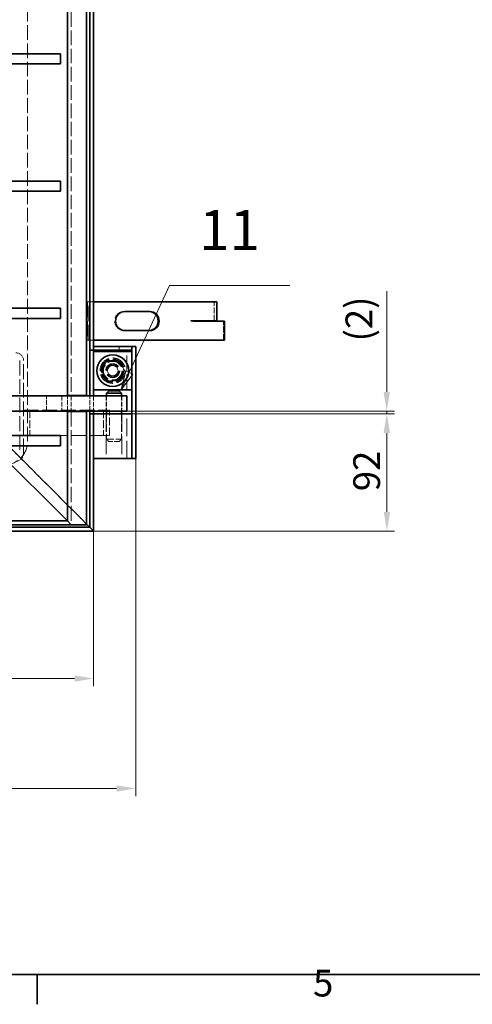
# Model space of a CAD drawing. Units: millimetres. Extents: x 0 to 4200, y 0 to 2520.
# Drawn here: x 1323 to 1678, y 37 to 810 of the extents above; entities that cross this region are included whole.
import ezdxf

# ---------------------------------------------------------------- set-up
doc = ezdxf.new("R2010")
doc.units = ezdxf.units.MM
doc.header["$LTSCALE"] = 6
doc.linetypes.add('DASHED_SPACE', pattern=[0.2067, 0.1654, -0.0413])
for name, color, linetype, lineweight, true_color in [('Kóta (ISO)', 5, 'Continuous', 9, 0x0000ff), ('Skrytá (ISO)', 7, 'DASHED_SPACE', 9, 0x0080c0), ('Značka (ISO)', 5, 'Continuous', 9, 0x0000ff)]:
    doc.layers.add(name, color=color, linetype=linetype, lineweight=lineweight, true_color=true_color)
doc.layers.add('Rámeček (ISO)', color=7, linetype='Continuous', lineweight=35)
doc.layers.add('Viditelná (ISO)', color=7, linetype='Continuous', lineweight=35)
doc.styles.add('Text popisu (ISO)', font='TAHOMA.TTF')
doc.styles.add('Text poznámky (ISO)', font='TAHOMA.TTF')
doc.dimstyles.new('Výchozí (ISO)', dxfattribs={"dimscale": 6, "dimtxt": 3.5, "dimasz": 2.5, "dimexe": 1, "dimexo": 0, "dimgap": 0.762, "dimtad": 1, "dimrnd": 1e-08, "dimtxsty": 'Text poznámky (ISO)', "dimcen": 0.09, "dimdle": 10, "dimclrd": 256, "dimclre": 256, "dimclrt": 256, "dimazin": 2, "dimtfac": 1.001486, "dimtmove": 0, "dimatfit": 3, "dimfxl": 1, "dimtolj": 1, "dimlwd": -1, "dimlwe": -1, "dimarcsym": 0})

# ---------------------------------------------------------------- blocks, each defined once
blk = doc.blocks.new('Rámečky Default Border')
at = {"layer": 'Rámeček (ISO)'}
blk.add_line((222.75, 10), (222.75, 6.1), dxfattribs=at)
at = {"layer": 'Rámeček (ISO)', "flags": 128}
blk.add_lwpolyline([(10, 10), (10, 410), (584, 410), (584, 10), (10, 10)], dxfattribs=at)
at = {"layer": 'Rámeček (ISO)', "insert": (258.85, 6.03), "char_height": 3.5, "attachment_point": 7, "style": 'Text poznámky (ISO)'}
blk.add_mtext('5', dxfattribs=at)
blk = doc.blocks.new('*D24')
at = {"layer": 'Defpoints', "color": 0, "transparency": 16777216}
for p in [(1413.91, 465.42), (438.91, 408.42), (438.91, 206.15)]:
    blk.add_point(p, dxfattribs=at)
at = {"layer": 'Kóta (ISO)', "transparency": 16777216}
for p, q in [((1413.91, 465.42), (1413.91, 200.15)), ((438.91, 408.42), (438.91, 200.15)), ((1398.91, 206.15), (453.91, 206.15))]:
    blk.add_line(p, q, dxfattribs=at)
for points in [[(453.91, 208.65), (453.91, 203.65), (438.91, 206.15)], [(1398.91, 208.65), (1398.91, 203.65), (1413.91, 206.15)]]:
    blk.add_solid(points, dxfattribs=at)
at = {"layer": 'Kóta (ISO)', "transparency": 16777216, "insert": (868.16, 232.58), "char_height": 21, "attachment_point": 1, "style": 'Text poznámky (ISO)'}
blk.add_mtext('\\A1;975', dxfattribs=at)
blk = doc.blocks.new('*D37')
at = {"layer": 'Defpoints', "color": 0, "transparency": 16777216}
for p in [(438.91, 408.42), (1380.91, 408.42), (1380.91, 292.55)]:
    blk.add_point(p, dxfattribs=at)
at = {"layer": 'Kóta (ISO)', "transparency": 16777216}
for p, q in [((438.91, 408.42), (438.91, 286.55)), ((1380.91, 408.42), (1380.91, 286.55)), ((453.91, 292.55), (1365.91, 292.55))]:
    blk.add_line(p, q, dxfattribs=at)
for points in [[(453.91, 295.05), (453.91, 290.05), (438.91, 292.55)], [(1365.91, 295.05), (1365.91, 290.05), (1380.91, 292.55)]]:
    blk.add_solid(points, dxfattribs=at)
at = {"layer": 'Kóta (ISO)', "transparency": 16777216, "insert": (868.04, 318.97), "char_height": 21, "attachment_point": 1, "style": 'Text poznámky (ISO)'}
blk.add_mtext('\\A1;942', dxfattribs=at)
blk = doc.blocks.new('*D39')
at = {"layer": 'Defpoints', "color": 0, "transparency": 16777216}
for p in [(1410.91, 500.42), (1611.08, 500.42), (1380.91, 408.42)]:
    blk.add_point(p, dxfattribs=at)
at = {"layer": 'Kóta (ISO)', "transparency": 16777216}
for p, q in [((1410.91, 500.42), (1617.08, 500.42)), ((1611.08, 423.42), (1611.08, 485.42)), ((1380.91, 408.42), (1617.08, 408.42))]:
    blk.add_line(p, q, dxfattribs=at)
for points in [[(1608.58, 485.42), (1613.58, 485.42), (1611.08, 500.42)], [(1608.58, 423.42), (1613.58, 423.42), (1611.08, 408.42)]]:
    blk.add_solid(points, dxfattribs=at)
at = {"layer": 'Kóta (ISO)', "transparency": 16777216, "insert": (1584.67, 439.76), "char_height": 21, "attachment_point": 1, "rotation": 90, "style": 'Text poznámky (ISO)'}
blk.add_mtext('\\A1;92', dxfattribs=at)
blk = doc.blocks.new('*D40')
at = {"layer": 'Defpoints', "color": 0, "transparency": 16777216}
for p in [(1406.91, 502.67), (1406.91, 500.42), (1610.91, 502.67)]:
    blk.add_point(p, dxfattribs=at)
at = {"layer": 'Kóta (ISO)', "transparency": 16777216}
for p, q in [((1610.91, 517.67), (1610.91, 596.79)), ((1406.91, 502.67), (1616.91, 502.67)), ((1406.91, 500.42), (1616.91, 500.42)), ((1610.91, 500.42), (1610.91, 502.67)), ((1610.91, 485.42), (1610.91, 470.42))]:
    blk.add_line(p, q, dxfattribs=at)
for points in [[(1608.41, 517.67), (1613.41, 517.67), (1610.91, 502.67)], [(1608.41, 485.42), (1613.41, 485.42), (1610.91, 500.42)]]:
    blk.add_solid(points, dxfattribs=at)
at = {"layer": 'Kóta (ISO)', "transparency": 16777216, "insert": (1578.59, 557.38), "char_height": 21, "attachment_point": 1, "rotation": 90, "style": 'Text poznámky (ISO)'}
blk.add_mtext('\\A1;(2)', dxfattribs=at)
blk = doc.blocks.new('Pozice6')
at = {"layer": 'Značka (ISO)'}
for p, q in [((234.81, 88.84), (240.06, 100.23)), ((240.06, 100.23), (255.81, 100.23)), ((234.35, 89.05), (233.76, 86.57)), ((235.26, 88.63), (234.35, 89.05)), ((234.81, 88.84), (233.76, 86.57)), ((233.76, 86.57), (235.26, 88.63))]:
    blk.add_line(p, q, dxfattribs=at)
at = {"layer": 'Značka (ISO)', "flags": 128}
blk.add_lwpolyline([(234.35, 89.05), (233.76, 86.57), (235.26, 88.63), (234.35, 89.05)], dxfattribs=at)
at = {"layer": 'Značka (ISO)'}
blk.add_solid([(234.35, 89.05), (233.76, 86.57), (235.26, 88.63), (234.35, 89.05)], dxfattribs=at)
at = {"layer": 'Značka (ISO)', "insert": (247.94, 106.8), "char_height": 5.25, "attachment_point": 5, "style": 'Text popisu (ISO)'}
blk.add_mtext('11', dxfattribs=at)

msp = doc.modelspace()

# ---------------------------------------------------------------- linework, layer by layer
at = {"layer": 'Skrytá (ISO)', "ltscale": 11.562076}
msp.add_line((1329.1, 478.919), (1329.1, 1281.919), dxfattribs=at)
at = {"layer": 'Skrytá (ISO)', "ltscale": 11.562652}
msp.add_line((1363.414, 873.419), (1363.414, 514.919), dxfattribs=at)
at = {"layer": 'Skrytá (ISO)', "ltscale": 12.094824}
for p, q in [((1375.557, 558.419), (1375.557, 588.419)), ((1375.995, 588.419), (1375.995, 558.419)), ((1376.105, 588.419), (1376.105, 558.419)), ((1376.644, 558.419), (1376.644, 588.419)), ((1406.914, 519.419), (1406.914, 549.419))]:
    msp.add_line(p, q, dxfattribs=at)
at = {"layer": 'Skrytá (ISO)', "ltscale": 0.804219}
for p, q in [((1375.557, 588.419), (1376.105, 588.419)), ((1375.557, 558.419), (1376.105, 558.419))]:
    msp.add_line(p, q, dxfattribs=at)
at = {"layer": 'Skrytá (ISO)', "ltscale": 0.175033}
for p, q in [((1376.644, 588.419), (1376.105, 588.419)), ((1376.105, 558.419), (1376.644, 558.419))]:
    msp.add_line(p, q, dxfattribs=at)
at = {"layer": 'Skrytá (ISO)', "ltscale": 1.38834}
for p, q in [((1376.644, 588.419), (1380.914, 588.419)), ((1380.914, 558.419), (1376.644, 558.419))]:
    msp.add_line(p, q, dxfattribs=at)
at = {"layer": 'Skrytá (ISO)', "ltscale": 4.729897}
msp.add_line((1475.546, 573.519), (1475.546, 588.419), dxfattribs=at)
at = {"layer": 'Skrytá (ISO)', "ltscale": 0.952248}
for p, q in [((1405.445, 580.919), (1404.795, 580.919)), ((1456.912, 573.519), (1457.561, 573.519)), ((1456.912, 573.509), (1457.561, 573.509)), ((1458.492, 573.419), (1459.141, 573.419)), ((1405.445, 565.919), (1404.795, 565.919)), ((1400.914, 550.419), (1400.914, 553.419))]:
    msp.add_line(p, q, dxfattribs=at)
at = {"layer": 'Skrytá (ISO)', "ltscale": 0.003074}
msp.add_line((1456.912, 573.519), (1456.912, 573.509), dxfattribs=at)
at = {"layer": 'Skrytá (ISO)', "ltscale": 0.02847}
msp.add_line((1458.492, 573.509), (1458.492, 573.419), dxfattribs=at)
at = {"layer": 'Skrytá (ISO)', "ltscale": 4.761642}
msp.add_line((1482.899, 558.419), (1482.899, 573.419), dxfattribs=at)
at = {"layer": 'Skrytá (ISO)', "ltscale": 11.772295}
for p, q in [((1322.914, 542.419), (1322.914, 469.419)), ((1325.914, 469.419), (1325.914, 542.419))]:
    msp.add_line(p, q, dxfattribs=at)
at = {"layer": 'Skrytá (ISO)', "ltscale": 2.977228}
for p, q in [((1386.679, 534.177), (1391.087, 542.295)), ((1391.087, 542.295), (1400.321, 542.537)), ((1400.321, 542.537), (1405.148, 534.661)), ((1391.507, 526.3), (1386.679, 534.177)), ((1405.148, 534.661), (1400.741, 526.543)), ((1400.741, 526.543), (1391.507, 526.3))]:
    msp.add_line(p, q, dxfattribs=at)
at = {"layer": 'Skrytá (ISO)', "ltscale": 1.466136}
for p, q in [((1391.344, 535.092), (1394.212, 538.713)), ((1393.046, 530.798), (1391.344, 535.092)), ((1394.212, 538.713), (1398.782, 538.039)), ((1398.782, 538.039), (1400.483, 533.746)), ((1397.616, 530.125), (1393.046, 530.798)), ((1400.483, 533.746), (1397.616, 530.125))]:
    msp.add_line(p, q, dxfattribs=at)
at = {"layer": 'Skrytá (ISO)', "ltscale": 3.809293}
for p, q in [((1343.914, 502.669), (1343.914, 514.669)), ((1355.993, 514.669), (1355.993, 502.669)), ((1360.414, 502.669), (1360.414, 514.669)), ((1363.414, 514.669), (1363.414, 502.669)), ((1377.914, 502.669), (1377.914, 514.669)), ((1380.914, 514.669), (1380.914, 502.669)), ((1390.814, 514.669), (1390.814, 502.669)), ((1390.914, 514.669), (1390.914, 502.669)), ((1402.914, 514.669), (1402.914, 502.669)), ((1403.014, 514.669), (1403.014, 502.669))]:
    msp.add_line(p, q, dxfattribs=at)
at = {"layer": 'Skrytá (ISO)', "ltscale": 11.842848}
msp.add_line((1325.914, 503.419), (1388.557, 503.419), dxfattribs=at)
at = {"layer": 'Skrytá (ISO)', "ltscale": 6.348889}
for p, q in [((1330.733, 503.419), (1330.733, 483.419)), ((1388.557, 503.419), (1388.557, 483.419)), ((1393.376, 483.419), (1393.376, 503.419))]:
    msp.add_line(p, q, dxfattribs=at)
at = {"layer": 'Skrytá (ISO)', "ltscale": 1.587147}
for p, q in [((1388.557, 503.419), (1393.376, 503.419)), ((1388.557, 483.419), (1393.376, 483.419))]:
    msp.add_line(p, q, dxfattribs=at)
at = {"layer": 'Skrytá (ISO)', "ltscale": 11.960437}
msp.add_line((1363.414, 502.419), (1363.414, 413.419), dxfattribs=at)
at = {"layer": 'Skrytá (ISO)', "ltscale": 14.110627}
for p, q in [((1390.664, 500.419), (1390.664, 465.419)), ((1403.164, 500.419), (1403.164, 465.419)), ((1406.914, 465.419), (1406.914, 500.419))]:
    msp.add_line(p, q, dxfattribs=at)
at = {"layer": 'Skrytá (ISO)', "ltscale": 6.269526}
for p, q in [((1390.914, 500.419), (1390.914, 480.669)), ((1402.914, 500.419), (1402.914, 480.669))]:
    msp.add_line(p, q, dxfattribs=at)
at = {"layer": 'Skrytá (ISO)', "ltscale": 11.307204}
msp.add_line((1388.557, 483.419), (1354.914, 483.419), dxfattribs=at)
at = {"layer": 'Skrytá (ISO)', "ltscale": 5.983681}
msp.add_line((1390.914, 480.669), (1402.914, 480.669), dxfattribs=at)
at = {"layer": 'Skrytá (ISO)', "ltscale": 0.897783}
for p, q in [((1392.914, 478.669), (1390.914, 480.669)), ((1400.914, 478.669), (1402.914, 480.669))]:
    msp.add_line(p, q, dxfattribs=at)
at = {"layer": 'Skrytá (ISO)', "ltscale": 3.598038}
for p, q in [((1315.914, 473.419), (1323.929, 465.404)), ((1323.929, 465.404), (1315.914, 473.419))]:
    msp.add_line(p, q, dxfattribs=at)
at = {"layer": 'Skrytá (ISO)', "ltscale": 3.989087}
msp.add_line((1400.914, 478.669), (1392.914, 478.669), dxfattribs=at)
at = {"layer": 'Skrytá (ISO)', "ltscale": 1.007576}
for p, q in [((1323.929, 465.404), (1326.05, 463.283)), ((1326.05, 463.283), (1323.929, 465.404))]:
    msp.add_line(p, q, dxfattribs=at)
at = {"layer": 'Skrytá (ISO)', "ltscale": 5.698405}
for p, q in [((1326.05, 463.283), (1336.414, 452.919)), ((1336.414, 452.919), (1326.05, 463.283))]:
    msp.add_line(p, q, dxfattribs=at)
at = {"layer": 'Skrytá (ISO)', "ltscale": 2.015251}
for p, q in [((1340.657, 448.676), (1336.414, 452.919)), ((1336.414, 452.919), (1340.657, 448.676))]:
    msp.add_line(p, q, dxfattribs=at)
at = {"layer": 'Skrytá (ISO)', "ltscale": 10.564366}
for p, q in [((1340.657, 448.676), (1368.45, 420.883)), ((1368.45, 420.883), (1340.657, 448.676))]:
    msp.add_line(p, q, dxfattribs=at)
at = {"layer": 'Skrytá (ISO)', "ltscale": 1.609588}
for p, q in [((1368.45, 420.883), (1371.379, 417.954)), ((1371.379, 417.954), (1368.45, 420.883))]:
    msp.add_line(p, q, dxfattribs=at)
at = {"layer": 'Skrytá (ISO)', "ltscale": 6.055151}
for p, q in [((1371.379, 417.954), (1375.414, 413.919)), ((1375.414, 413.919), (1371.379, 417.954))]:
    msp.add_line(p, q, dxfattribs=at)
at = {"layer": 'Skrytá (ISO)', "ltscale": 12.665669}
for radius in [10, 7.5, 5]:
    msp.add_circle((1395.914, 534.419), radius, dxfattribs=at)
at = {"layer": 'Skrytá (ISO)', "ltscale": 11.556534}
msp.add_circle((1395.914, 534.419), 9.124, dxfattribs=at)
at = {"layer": 'Skrytá (ISO)', "ltscale": 10.765819}
msp.add_circle((1395.914, 534.419), 8.5, dxfattribs=at)
at = {"layer": 'Skrytá (ISO)', "ltscale": 13.510047}
msp.add_circle((1395.914, 534.419), 8, dxfattribs=at)
at = {"layer": 'Skrytá (ISO)', "ltscale": 12.327918}
msp.add_circle((1395.914, 534.419), 7.3, dxfattribs=at)
at = {"layer": 'Skrytá (ISO)', "ltscale": 13.932237}
msp.add_circle((1395.914, 534.419), 5.5, dxfattribs=at)
at = {"layer": 'Skrytá (ISO)', "ltscale": 13.298953}
msp.add_circle((1395.914, 534.419), 5.25, dxfattribs=at)
at = {"layer": 'Skrytá (ISO)', "ltscale": 12.665413}
msp.add_circle((1395.914, 534.419), 5, dxfattribs=at)
at = {"layer": 'Skrytá (ISO)', "ltscale": 10.608765}
msp.add_circle((1395.914, 534.419), 4.188, dxfattribs=at)
at = {"layer": 'Skrytá (ISO)', "ltscale": 10.334743}
msp.add_circle((1395.914, 534.419), 4.08, dxfattribs=at)
at = {"layer": 'Skrytá (ISO)', "ltscale": 2.991791}
for centre, start, end in [((1319.914, 542.419), 0, 90), ((1319.914, 469.419), 270, 0)]:
    msp.add_arc(centre, 6, start, end, dxfattribs=at)
at = {"layer": 'Skrytá (ISO)', "ltscale": 11.833719}
msp.add_arc((1310.414, 478.919), 18.686, 270, 0, dxfattribs=at)
at = {"layer": 'Skrytá (ISO)', "ltscale": 9.499252}
msp.add_ellipse((1404.795, 573.419), major_axis=(0, 7.5), ratio=0.976296, start_param=0, end_param=3.1415927, dxfattribs=at)
at = {"layer": 'Viditelná (ISO)'}
for p, q in [((1360.414, 514.919), (1360.414, 873.419)), ((1375.414, 514.919), (1375.414, 873.419)), ((1377.914, 550.419), (1377.914, 871.419)), ((1380.914, 550.419), (1380.914, 871.419)), ((1354.914, 783.419), (1313.914, 783.419)), ((1354.914, 783.419), (1354.914, 775.419)), ((1354.914, 775.419), (1313.914, 775.419)), ((1354.914, 683.419), (1313.914, 683.419)), ((1354.914, 683.419), (1354.914, 675.419)), ((1354.914, 675.419), (1313.914, 675.419)), ((1380.914, 588.419), (1457.571, 588.419)), ((1460.326, 588.419), (1457.571, 588.419)), ((1477.573, 588.419), (1460.326, 588.419)), ((1477.573, 573.519), (1477.573, 588.419)), ((1354.914, 583.419), (1313.914, 583.419)), ((1354.914, 583.419), (1354.914, 575.419)), ((1405.445, 580.919), (1424.97, 580.919)), ((1354.914, 575.419), (1313.914, 575.419)), ((1457.561, 573.509), (1457.561, 573.519)), ((1457.561, 573.519), (1457.571, 573.519)), ((1459.141, 573.509), (1457.561, 573.509)), ((1460.326, 573.519), (1457.571, 573.519)), ((1459.141, 573.419), (1459.141, 573.509)), ((1483.548, 573.419), (1459.141, 573.419)), ((1477.573, 573.519), (1460.326, 573.519)), ((1483.548, 573.419), (1483.548, 558.419)), ((1424.97, 565.919), (1405.445, 565.919)), ((1483.548, 558.419), (1380.914, 558.419)), ((1377.914, 514.669), (1377.914, 550.419)), ((1377.914, 550.419), (1380.914, 550.419)), ((1380.914, 550.419), (1380.914, 553.419)), ((1410.914, 553.419), (1380.914, 553.419)), ((1380.914, 550.419), (1380.914, 549.419)), ((1410.914, 550.419), (1380.914, 550.419)), ((1410.914, 549.419), (1380.914, 549.419)), ((1380.914, 549.419), (1380.914, 519.419)), ((1410.914, 550.419), (1410.914, 553.419)), ((1410.914, 465.419), (1410.914, 553.419)), ((1413.914, 553.419), (1410.914, 553.419)), ((1410.914, 519.419), (1410.914, 549.419)), ((1413.914, 465.419), (1413.914, 553.419)), ((1380.914, 519.419), (1380.914, 514.669)), ((1380.914, 519.419), (1410.914, 519.419)), ((1392.914, 518.669), (1390.914, 516.669)), ((1392.914, 518.669), (1400.914, 518.669)), ((1400.914, 518.669), (1402.914, 516.669)), ((1357.76, 514.669), (1315.414, 514.669)), ((1357.76, 514.669), (1365.346, 514.669)), ((1360.414, 514.669), (1360.414, 514.919)), ((1366.414, 514.919), (1360.414, 514.919)), ((1363.414, 514.919), (1363.414, 514.669)), ((1396.914, 514.669), (1365.346, 514.669)), ((1366.414, 514.919), (1375.414, 514.919)), ((1402.914, 516.669), (1390.914, 516.669)), ((1390.914, 516.669), (1390.914, 514.669)), ((1396.914, 514.669), (1406.914, 514.669)), ((1402.914, 516.669), (1402.914, 514.669)), ((1406.914, 514.669), (1406.914, 502.669)), ((1315.414, 502.669), (1357.76, 502.669)), ((1365.346, 502.669), (1357.76, 502.669)), ((1360.414, 502.419), (1360.414, 502.669)), ((1360.414, 416.419), (1360.414, 502.419)), ((1360.414, 502.419), (1366.414, 502.419)), ((1363.414, 502.669), (1363.414, 502.419)), ((1365.346, 502.669), (1396.914, 502.669)), ((1375.414, 502.419), (1366.414, 502.419)), ((1375.414, 413.419), (1375.414, 502.419)), ((1377.914, 500.419), (1377.914, 502.669)), ((1377.914, 411.419), (1377.914, 500.419)), ((1380.914, 500.419), (1377.914, 500.419)), ((1380.914, 502.669), (1380.914, 500.419)), ((1380.914, 408.419), (1380.914, 500.419)), ((1410.914, 500.419), (1380.914, 500.419)), ((1380.914, 500.419), (1380.914, 465.419)), ((1390.914, 502.669), (1390.914, 500.419)), ((1406.914, 502.669), (1396.914, 502.669)), ((1402.914, 502.669), (1402.914, 500.419)), ((1410.914, 500.419), (1410.914, 465.419)), ((1354.914, 483.419), (1313.914, 483.419)), ((1354.914, 483.419), (1354.914, 475.419)), ((1354.914, 475.419), (1313.914, 475.419)), ((1380.914, 465.419), (1410.914, 465.419)), ((1410.914, 465.419), (1413.914, 465.419)), ((1351.753, 425.079), (1313.914, 462.919)), ((1313.914, 462.919), (1351.753, 425.079)), ((1354.688, 422.145), (1351.753, 425.079)), ((1351.753, 425.079), (1354.688, 422.145)), ((1360.348, 416.484), (1354.688, 422.145)), ((1354.688, 422.145), (1360.348, 416.484)), ((441.914, 411.419), (1377.914, 411.419)), ((445.414, 413.419), (1363.414, 413.419)), ((448.414, 416.419), (1360.414, 416.419)), ((1360.414, 416.419), (1360.348, 416.484)), ((1360.348, 416.484), (1360.414, 416.419)), ((1363.414, 413.419), (1360.414, 416.419)), ((1366.414, 413.419), (1363.414, 413.419)), ((1366.414, 413.419), (1375.414, 413.419)), ((1375.414, 413.919), (1377.843, 411.49)), ((1377.843, 411.49), (1375.414, 413.919)), ((1377.843, 411.49), (1377.914, 411.419)), ((1377.914, 411.419), (1377.843, 411.49)), ((1377.914, 411.419), (1380.914, 408.419)), ((1380.914, 408.419), (1377.914, 411.419)), ((438.914, 408.419), (1380.914, 408.419))]:
    msp.add_line(p, q, dxfattribs=at)
msp.add_circle((1395.914, 534.419), 12.5, dxfattribs=at)
for centre, major_axis, start_param, end_param in [((1405.445, 573.419), (0, -7.5), 3.1415927, 6.2831853), ((1424.321, 573.419), (0, -7.5), 0, 3.1415927), ((1424.97, 573.419), (0, 7.5), 3.1415927, 6.2831853)]:
    msp.add_ellipse(centre, major_axis=major_axis, ratio=0.976296, start_param=start_param, end_param=end_param, dxfattribs=at)

# ---------------------------------------------------------------- block references
at = {"xscale": 6, "yscale": 6, "zscale": 6}
msp.add_blockref('Rámečky Default Border', (0, 0), dxfattribs=at)
at = {"layer": 'Značka (ISO)', "xscale": 6, "yscale": 6, "zscale": 6}
msp.add_blockref('Pozice6', (0, 0), dxfattribs=at)

# ---------------------------------------------------------------- dimensions: what is measured, and where the dimension line sits
at = {"layer": 'Kóta (ISO)'}
dim = msp.add_linear_dim(base=(1610.914, 502.669), p1=(1406.914, 500.419), p2=(1406.914, 502.669), angle=90, text='(<>)', dimstyle='Výchozí (ISO)', override={"dimgap": 0.762, "dimdec": 0, "dimtol": 0, "dimlim": 0, "dimtp": 0, "dimtm": 0, "dimtdec": 2, "dimtofl": 1, "dimatfit": 1}, dxfattribs=at)
dim.commit()
dim.dimension.update_dxf_attribs({"geometry": '*D40', "text_midpoint": (1610.914, 574.798), "dimtype": 160})
for base, p1, p2, angle, picture, middle in [((1611.085, 500.419), (1380.914, 408.419), (1410.914, 500.419), 90, '*D39', (1611.085, 454.419)), ((438.914, 206.145), (1413.914, 465.419), (438.914, 408.419), 180, '*D24', (890.587, 206.145)), ((1380.914, 292.555), (438.914, 408.419), (1380.914, 408.419), 180, '*D37', (890.587, 292.555))]:
    dim = msp.add_linear_dim(base=base, p1=p1, p2=p2, angle=angle, dimstyle='Výchozí (ISO)', override={"dimdec": 2, "dimtp": 0, "dimtm": 0, "dimtdec": 2, "dimtofl": 0, "dimatfit": 1}, dxfattribs=at)
    dim.commit()
    dim.dimension.update_dxf_attribs({"geometry": picture, "text_midpoint": middle, "dimtype": 160})

doc.saveas('drawing.dxf')
